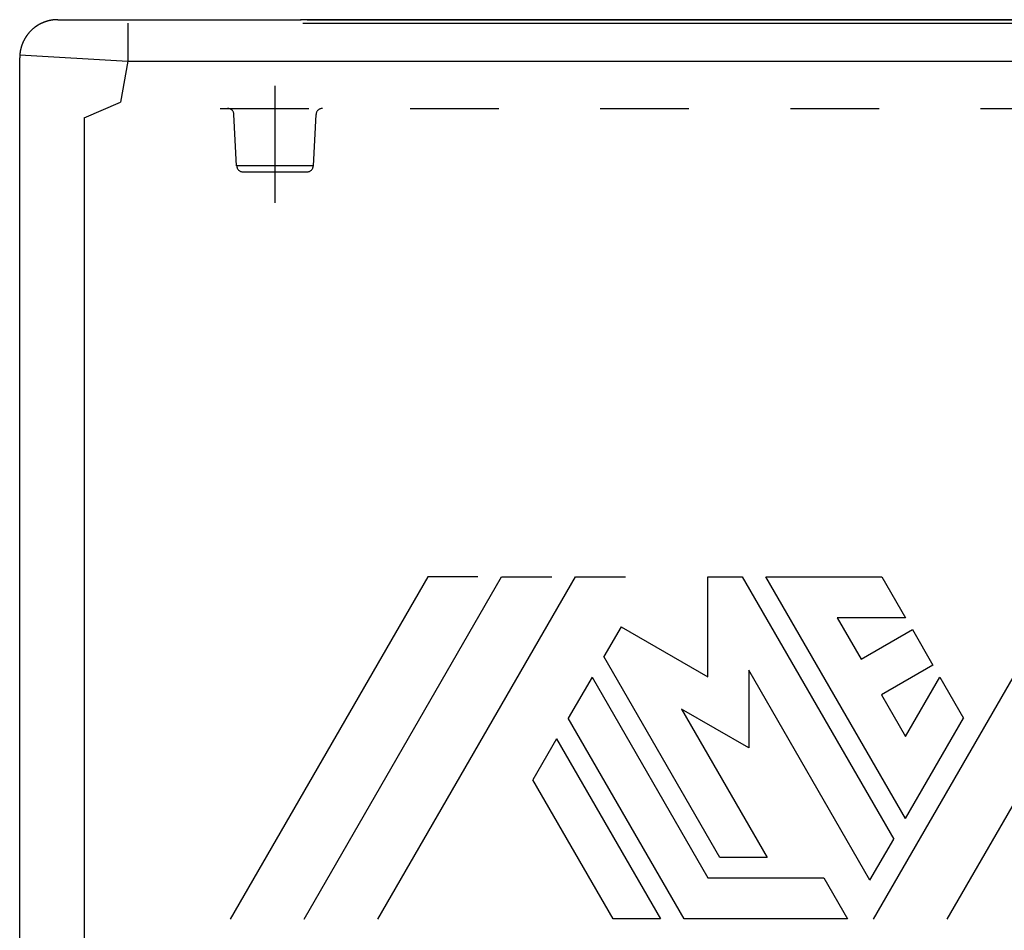
# Model space of a CAD drawing. Units: millimetres. Extents: x -285 to 270, y 13 to 414.
# Drawn here: x -17 to 60, y 211 to 282 of the extents above; entities that cross this region are included whole.
import ezdxf

# ---------------------------------------------------------------- set-up
doc = ezdxf.new("R2010")
doc.units = ezdxf.units.MM
doc.linetypes.add('DASHED', pattern=[15, 7, -8])
doc.linetypes.add('DOT_CENTER', pattern=[14, 12, -1, 0, -1])
doc.layers.add('1', color=7, linetype='Continuous')
doc.styles.add('CONVERTER_14', font='simplex.shx', dxfattribs={"width": 0.95})
doc.dimstyles.new('ME10_DIM_12', dxfattribs={"dimtxt": 3, "dimasz": 3, "dimexe": 1, "dimexo": 0.5, "dimgap": 2, "dimtad": 1, "dimzin": 12, "dimdsep": 46, "dimtxsty": 'CONVERTER_14', "dimsah": 1, "dimcen": 0.09, "dimclrd": 2, "dimclre": 2, "dimclrt": 4, "dimadec": 0, "dimazin": 0, "dimtfac": 1, "dimtdec": 4, "dimtix": 1, "dimtmove": 0, "dimatfit": 3, "dimfxl": 1, "dimtolj": 1, "dimtzin": 0, "dimarcsym": 0})

# ---------------------------------------------------------------- blocks, each defined once
blk = doc.blocks.new('*D6')
at = {"layer": '1', "color": 2, "linetype": 'Continuous'}
for p, q in [((5.27, 282.469), (146.652, 282.469)), ((145.652, 172.994), (145.652, 282.469)), ((81.704, 172.994), (146.652, 172.994))]:
    blk.add_line(p, q, dxfattribs=at)
at = {"layer": '1', "color": 2}
for points in [[(146.047, 279.469), (145.257, 279.469), (145.652, 282.469)], [(145.257, 175.994), (146.047, 175.994), (145.652, 172.994)]]:
    blk.add_solid(points, dxfattribs=at)
at = {"layer": '1', "color": 4, "insert": (143.652, 216.462), "char_height": 3, "attachment_point": 7, "rotation": 90, "line_spacing_factor": 0.60024, "style": 'CONVERTER_14'}
blk.add_mtext('110', dxfattribs=at)

msp = doc.modelspace()

# ---------------------------------------------------------------- linework, layer by layer
at = {"color": 7, "linetype": 'Continuous'}
for p, q in [((-14.409, 282.469), (4.77, 282.469)), ((84.564, 282.469), (4.77, 282.469)), ((-17.409, 279.207), (-17.409, 279.47)), ((-17.409, 251.004), (-17.409, 279.207)), ((-12.313, 274.719), (-12.313, 209.744)), ((-17.409, 207.494), (-17.409, 251.004))]:
    msp.add_line(p, q, dxfattribs=at)
at = {"color": 2, "linetype": 'Continuous'}
for p, q in [((4.923, 282.207), (80.317, 282.207)), ((-8.884, 279.207), (-9.456, 275.96)), ((-8.884, 279.207), (63.44, 279.207)), ((14.793, 238.511), (-0.795, 211.511)), ((5.025, 211.511), (20.613, 238.511)), ((10.844, 211.511), (26.433, 238.511)), ((18.743, 238.511), (14.793, 238.511)), ((20.613, 238.511), (24.562, 238.511)), ((26.433, 238.511), (30.382, 238.511)), ((36.872, 230.636), (36.872, 238.524)), ((36.872, 238.524), (39.593, 238.524)), ((39.593, 238.524), (51.544, 217.824)), ((41.463, 238.524), (50.608, 238.524)), ((52.479, 219.444), (41.463, 238.524)), ((49.953, 211.511), (65.541, 238.511)), ((50.608, 238.524), (52.479, 235.284)), ((55.772, 211.511), (71.361, 238.511)), ((52.479, 235.284), (47.075, 235.284)), ((47.075, 235.284), (48.967, 232.007)), ((30.041, 234.58), (28.681, 232.224)), ((30.041, 234.58), (36.872, 230.636)), ((48.967, 232.007), (53.02, 234.347)), ((53.02, 234.347), (54.64, 231.541)), ((37.826, 216.384), (28.681, 232.224)), ((54.64, 231.541), (50.587, 229.201)), ((49.673, 214.584), (40.112, 231.144)), ((40.112, 231.144), (40.112, 225.024)), ((27.745, 230.604), (25.875, 227.364)), ((27.745, 230.604), (36.891, 214.764)), ((52.479, 225.924), (55.181, 230.604)), ((55.181, 230.604), (57.052, 227.364)), ((50.587, 229.201), (52.479, 225.924)), ((34.812, 228.084), (41.567, 216.384)), ((40.112, 225.024), (34.812, 228.084)), ((35.02, 211.524), (25.875, 227.364)), ((52.479, 219.444), (57.052, 227.364)), ((24.939, 225.744), (23.069, 222.504)), ((24.939, 225.744), (33.149, 211.524)), ((29.408, 211.524), (23.069, 222.504)), ((49.673, 214.584), (51.544, 217.824)), ((41.567, 216.384), (37.826, 216.384)), ((36.891, 214.764), (46.036, 214.764)), ((46.036, 214.764), (47.906, 211.524)), ((33.149, 211.524), (29.408, 211.524)), ((47.906, 211.524), (35.02, 211.524))]:
    msp.add_line(p, q, dxfattribs=at)
at = {"color": 2, "linetype": 'DASHED'}
for p, q in [((-1.605, 275.469), (72.444, 275.469)), ((-0.291, 270.943), (-0.503, 274.995)), ((5.759, 270.943), (5.971, 274.995)), ((16.848, 275.469), (17.571, 275.469)), ((5.759, 270.943), (-0.291, 270.943)), ((0.209, 270.469), (5.26, 270.469)), ((0.209, 270.469), (5.26, 270.469))]:
    msp.add_line(p, q, dxfattribs=at)
for centre, start, end in [((-1.002, 274.969), 3, 90), ((6.471, 274.969), 90, 177), ((0.209, 270.969), 183, 270), ((5.26, 270.969), 270, 357)]:
    msp.add_arc(centre, 0.5, start, end, dxfattribs=at)
at = {"color": 7, "linetype": 'Continuous'}
for points, knots in [([(-14.409, 282.469), (-14.431, 282.469), (-14.476, 282.469), (-14.532, 282.467), (-14.576, 282.465), (-14.61, 282.463), (-14.644, 282.46), (-14.679, 282.457), (-14.713, 282.454), (-14.747, 282.45), (-14.782, 282.446), (-14.816, 282.441), (-14.851, 282.437), (-14.885, 282.431), (-14.92, 282.425), (-14.955, 282.419), (-14.99, 282.412), (-15.025, 282.405), (-15.059, 282.398), (-15.094, 282.39), (-15.129, 282.381), (-15.164, 282.373), (-15.199, 282.363), (-15.234, 282.353), (-15.269, 282.343), (-15.304, 282.332), (-15.339, 282.321), (-15.374, 282.31), (-15.409, 282.298), (-15.444, 282.285), (-15.479, 282.272), (-15.513, 282.259), (-15.548, 282.245), (-15.582, 282.23), (-15.617, 282.215), (-15.651, 282.2), (-15.685, 282.184), (-15.719, 282.168), (-15.753, 282.151), (-15.787, 282.134), (-15.82, 282.116), (-15.854, 282.098), (-15.887, 282.08), (-15.92, 282.061), (-15.953, 282.041), (-15.986, 282.021), (-16.018, 282.001), (-16.051, 281.98), (-16.083, 281.959), (-16.114, 281.937), (-16.146, 281.915), (-16.177, 281.893), (-16.208, 281.87), (-16.239, 281.846), (-16.27, 281.823), (-16.3, 281.798), (-16.33, 281.774), (-16.359, 281.749), (-16.389, 281.723), (-16.418, 281.698), (-16.446, 281.671), (-16.475, 281.645), (-16.503, 281.618), (-16.53, 281.591), (-16.558, 281.563), (-16.584, 281.535), (-16.611, 281.507), (-16.637, 281.478), (-16.663, 281.449), (-16.688, 281.42), (-16.713, 281.39), (-16.738, 281.36), (-16.762, 281.33), (-16.786, 281.3), (-16.809, 281.269), (-16.832, 281.238), (-16.855, 281.207), (-16.877, 281.175), (-16.899, 281.143), (-16.92, 281.111), (-16.941, 281.079), (-16.961, 281.046), (-16.981, 281.014), (-17, 280.981), (-17.02, 280.948), (-17.038, 280.915), (-17.056, 280.881), (-17.074, 280.848), (-17.091, 280.814), (-17.108, 280.78), (-17.124, 280.746), (-17.14, 280.712), (-17.155, 280.677), (-17.17, 280.643), (-17.184, 280.609), (-17.198, 280.574), (-17.212, 280.539), (-17.225, 280.505), (-17.237, 280.47), (-17.25, 280.435), (-17.261, 280.4), (-17.272, 280.365), (-17.283, 280.33), (-17.293, 280.295), (-17.303, 280.26), (-17.312, 280.225), (-17.321, 280.19), (-17.33, 280.155), (-17.338, 280.12), (-17.345, 280.086), (-17.352, 280.051), (-17.359, 280.016), (-17.365, 279.981), (-17.371, 279.946), (-17.377, 279.912), (-17.381, 279.877), (-17.386, 279.842), (-17.39, 279.808), (-17.394, 279.774), (-17.397, 279.744), (-17.399, 279.718), (-17.4, 279.703), (-17.401, 279.696)], [0, 0, 0, 0, 0.066889, 0.133778, 0.167667, 0.201557, 0.235736, 0.269916, 0.30438, 0.338844, 0.373587, 0.40833, 0.443346, 0.478362, 0.513644, 0.548927, 0.584469, 0.620011, 0.655806, 0.691601, 0.72764, 0.76368, 0.799956, 0.836233, 0.872738, 0.909242, 0.945967, 0.982692, 1.019627, 1.056562, 1.093698, 1.130834, 1.168162, 1.205489, 1.242998, 1.280506, 1.318185, 1.355865, 1.393703, 1.431542, 1.46953, 1.507517, 1.545642, 1.583767, 1.622017, 1.660268, 1.698632, 1.736996, 1.775462, 1.813928, 1.852483, 1.891038, 1.92967, 1.968302, 2.006998, 2.045695, 2.084442, 2.12319, 2.161977, 2.200763, 2.239576, 2.278388, 2.317213, 2.356038, 2.394863, 2.433688, 2.472499, 2.511311, 2.550096, 2.588882, 2.627628, 2.666374, 2.705069, 2.743763, 2.782393, 2.821023, 2.859575, 2.898128, 2.936591, 2.975054, 3.013415, 3.051775, 3.090022, 3.128269, 3.16639, 3.204511, 3.242494, 3.280478, 3.318313, 3.356147, 3.393822, 3.431497, 3.469001, 3.506505, 3.543828, 3.58115, 3.618282, 3.655414, 3.692344, 3.729275, 3.765995, 3.802715, 3.839215, 3.875716, 3.911988, 3.94826, 3.984295, 4.020331, 4.056122, 4.091912, 4.127451, 4.16299, 4.198269, 4.233548, 4.268561, 4.303574, 4.338314, 4.373055, 4.407517, 4.441978, 4.4638, 4.485621, 4.485621, 4.485621, 4.485621]), ([(-17.401, 279.696), (-17.402, 279.681), (-17.404, 279.65), (-17.407, 279.597), (-17.409, 279.537), (-17.409, 279.492), (-17.409, 279.47)], [0, 0, 0, 0, 0.0462443, 0.0924886, 0.1593765, 0.2262643, 0.2262643, 0.2262643, 0.2262643])]:
    msp.add_open_spline(points, degree=3, knots=knots, dxfattribs=at)
at = {"color": 2, "linetype": 'Continuous'}
msp.add_open_spline([(-8.884, 282.207), (-8.884, 282.204), (-8.884, 282.198), (-8.884, 282.188), (-8.884, 282.178), (-8.884, 282.165), (-8.884, 282.152), (-8.884, 282.135), (-8.884, 282.117), (-8.884, 282.095), (-8.884, 282.072), (-8.884, 282.046), (-8.884, 282.018), (-8.884, 281.988), (-8.884, 281.955), (-8.884, 281.919), (-8.884, 281.882), (-8.884, 281.842), (-8.884, 281.8), (-8.884, 281.754), (-8.884, 281.708), (-8.884, 281.658), (-8.884, 281.607), (-8.884, 281.553), (-8.884, 281.498), (-8.884, 281.44), (-8.884, 281.38), (-8.884, 281.314), (-8.884, 281.244), (-8.884, 281.167), (-8.884, 281.088), (-8.884, 281.007), (-8.884, 280.925), (-8.884, 280.84), (-8.884, 280.754), (-8.884, 280.667), (-8.884, 280.578), (-8.884, 280.488), (-8.884, 280.397), (-8.884, 280.29), (-8.884, 280.168), (-8.884, 280.029), (-8.884, 279.89), (-8.884, 279.706), (-8.884, 279.479), (-8.884, 279.298), (-8.884, 279.207)], degree=3, knots=[0, 0, 0, 0, 0.009221, 0.018442, 0.029339, 0.040235, 0.05552, 0.070804, 0.090623, 0.110442, 0.134944, 0.159445, 0.188777, 0.218109, 0.252134, 0.28616, 0.325064, 0.363969, 0.407588, 0.451207, 0.499375, 0.547543, 0.600095, 0.652647, 0.709419, 0.76619, 0.827016, 0.887842, 0.96331, 1.038778, 1.118701, 1.198624, 1.282347, 1.366071, 1.452942, 1.539812, 1.629176, 1.718539, 1.809741, 1.900943, 2.039669, 2.178395, 2.317454, 2.456512, 2.728199, 2.999886, 2.999886, 2.999886, 2.999886], dxfattribs=at)
at = {"layer": '1', "color": 7, "linetype": 'Continuous'}
for p, q in [((-17.401, 279.696), (-8.884, 279.207)), ((-12.313, 274.719), (-9.456, 275.96))]:
    msp.add_line(p, q, dxfattribs=at)
at = {"layer": '1', "color": 2, "linetype": 'DOT_CENTER'}
msp.add_line((2.734, 268.011), (2.734, 277.255), dxfattribs=at)
at = {"layer": '1', "color": 7}
msp.add_point((4.77, 282.469), dxfattribs=at)

# ---------------------------------------------------------------- dimensions: what is measured, and where the dimension line sits
at = {"layer": '1'}
dim = msp.add_linear_dim(base=(145.652, 172.994), p1=(4.77, 282.469), p2=(81.204, 172.994), angle=90, text='110', dimstyle='ME10_DIM_12', dxfattribs=at)
dim.commit()
dim.dimension.update_dxf_attribs({"geometry": '*D6', "text_midpoint": (142.152, 219.162), "text_rotation": 90})

doc.saveas('drawing.dxf')
